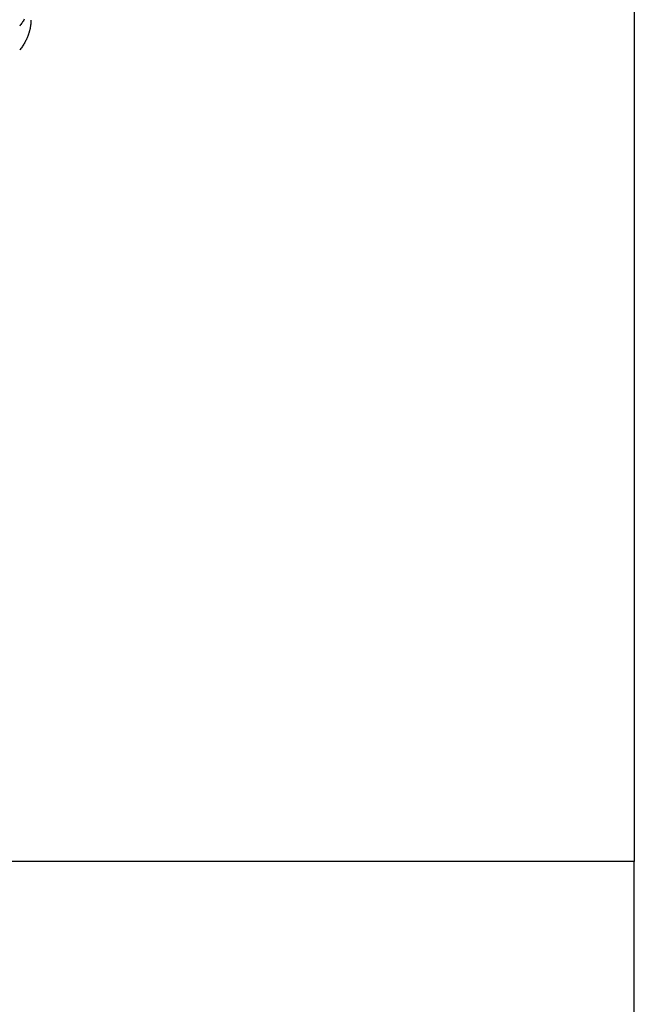
# Model space of a CAD drawing. Units: inches. Extents: x -3820 to 6867, y 418 to 7868.
# Drawn here: x 3365 to 3390, y 4275 to 4314 of the extents above; entities that cross this region are included whole.
import ezdxf

# ---------------------------------------------------------------- set-up
doc = ezdxf.new("R2010")
doc.units = ezdxf.units.IN
doc.layers.add('Elverdal_Swing', color=7, linetype='Continuous', true_color=0xa96ac6)

msp = doc.modelspace()

# ---------------------------------------------------------------- linework, layer by layer
at = {"layer": 'Elverdal_Swing'}
for points in [[(3389.773, 4936.398), (3389.773, 4717.782), (3389.773, 4499.167), (3389.773, 4280.552)], [(3365.378, 4313.845), (3365.362, 4313.822), (3365.345, 4313.799), (3365.329, 4313.777)], [(3365.425, 4313.913), (3365.409, 4313.89), (3365.394, 4313.868), (3365.378, 4313.845)], [(3365.469, 4313.981), (3365.454, 4313.958), (3365.439, 4313.936), (3365.425, 4313.913)], [(3365.509, 4314.049), (3365.496, 4314.026), (3365.482, 4314.004), (3365.469, 4313.981)], [(3365.743, 4313.692), (3365.74, 4313.681), (3365.738, 4313.671), (3365.736, 4313.66)], [(3365.749, 4313.725), (3365.747, 4313.715), (3365.745, 4313.704), (3365.743, 4313.692)], [(3365.755, 4313.758), (3365.753, 4313.747), (3365.751, 4313.736), (3365.749, 4313.725)], [(3365.759, 4313.791), (3365.758, 4313.78), (3365.756, 4313.769), (3365.755, 4313.758)], [(3365.764, 4313.824), (3365.762, 4313.813), (3365.761, 4313.802), (3365.759, 4313.791)], [(3365.767, 4313.857), (3365.766, 4313.846), (3365.765, 4313.835), (3365.764, 4313.824)], [(3365.77, 4313.89), (3365.769, 4313.879), (3365.768, 4313.868), (3365.767, 4313.857)], [(3365.773, 4313.922), (3365.772, 4313.911), (3365.771, 4313.9), (3365.77, 4313.89)], [(3365.774, 4313.954), (3365.774, 4313.944), (3365.773, 4313.933), (3365.773, 4313.922)], [(3365.775, 4313.987), (3365.775, 4313.976), (3365.775, 4313.965), (3365.774, 4313.954)], [(3365.776, 4314.02), (3365.775, 4314.009), (3365.775, 4313.998), (3365.775, 4313.987)], [(3365.628, 4313.325), (3365.623, 4313.314), (3365.618, 4313.303), (3365.613, 4313.292)], [(3365.642, 4313.359), (3365.637, 4313.347), (3365.632, 4313.336), (3365.628, 4313.325)], [(3365.655, 4313.392), (3365.651, 4313.381), (3365.646, 4313.37), (3365.642, 4313.359)], [(3365.668, 4313.426), (3365.664, 4313.415), (3365.659, 4313.404), (3365.655, 4313.392)], [(3365.679, 4313.46), (3365.675, 4313.448), (3365.672, 4313.437), (3365.668, 4313.426)], [(3365.691, 4313.493), (3365.687, 4313.482), (3365.683, 4313.471), (3365.679, 4313.46)], [(3365.701, 4313.526), (3365.698, 4313.515), (3365.694, 4313.504), (3365.691, 4313.493)], [(3365.711, 4313.56), (3365.707, 4313.549), (3365.704, 4313.538), (3365.701, 4313.526)], [(3365.72, 4313.592), (3365.717, 4313.581), (3365.714, 4313.57), (3365.711, 4313.56)], [(3365.728, 4313.626), (3365.726, 4313.615), (3365.723, 4313.604), (3365.72, 4313.592)], [(3365.736, 4313.66), (3365.733, 4313.648), (3365.731, 4313.637), (3365.728, 4313.626)], [(3365.425, 4312.953), (3365.409, 4312.93), (3365.394, 4312.908), (3365.378, 4312.885)], [(3365.469, 4313.021), (3365.454, 4312.998), (3365.439, 4312.976), (3365.425, 4312.953)], [(3365.509, 4313.089), (3365.496, 4313.066), (3365.482, 4313.044), (3365.469, 4313.021)], [(3365.547, 4313.157), (3365.534, 4313.134), (3365.522, 4313.111), (3365.509, 4313.089)], [(3365.581, 4313.224), (3365.57, 4313.201), (3365.558, 4313.179), (3365.547, 4313.157)], [(3365.613, 4313.292), (3365.602, 4313.269), (3365.592, 4313.247), (3365.581, 4313.224)], [(3365.378, 4312.885), (3365.362, 4312.862), (3365.345, 4312.84), (3365.329, 4312.817)], [(3389.773, 4280.552), (3377.274, 4280.552), (3364.776, 4280.552), (3352.277, 4280.552)], [(3389.773, 4244.547), (3389.773, 4256.548), (3389.773, 4268.55), (3389.773, 4280.552)]]:
    msp.add_open_spline(points, degree=3, dxfattribs=at)

doc.saveas('drawing.dxf')
